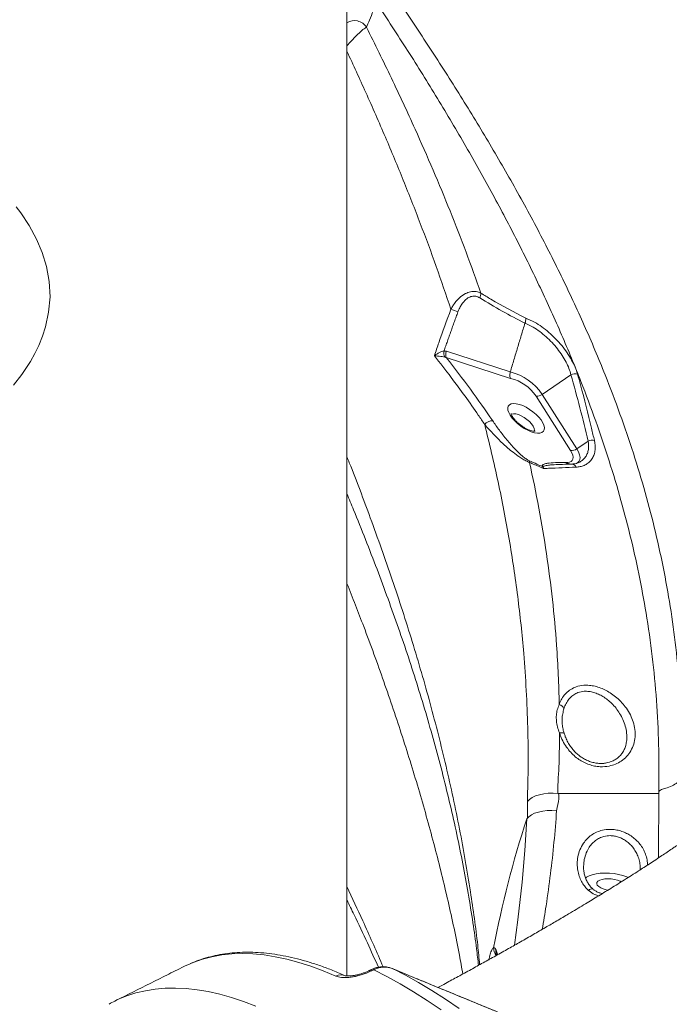
# Model space of a CAD drawing. Units: inches. Extents: x 2.51 to 9.75, y 0.69 to 8.34.
# Drawn here: x 4.24 to 4.54, y 2.35 to 2.8 of the extents above; entities that cross this region are included whole.
import ezdxf

# ---------------------------------------------------------------- set-up
doc = ezdxf.new("R2010")
doc.units = ezdxf.units.IN
doc.header["$MEASUREMENT"] = 0

msp = doc.modelspace()

# ---------------------------------------------------------------- linework, layer by layer
at = {"color": 7, "linetype": 'Continuous', "lineweight": 15}
for p, q in [((4.468130104952677, 2.636663565597948), (4.438890076495426, 2.646095413973764)), ((4.438954176121799, 2.648951391647933), (4.467998876231634, 2.639582550544252)), ((4.495612334796116, 2.638307973268277), (4.482542579961744, 2.629382529709096)), ((4.495474292374377, 2.603829854229117), (4.479731316391936, 2.628608725314817)), ((4.482542579961744, 2.629382529709096), (4.498285555944185, 2.604603658623396)), ((4.503449559168216, 2.608130188551288), (4.498285555944185, 2.604603658623396)), ((4.4895903273051, 2.447961478833891), (4.535532661765219, 2.447960305514111)), ((4.414276274123406, 2.36830386037883), (4.414374007002168, 2.368259860887115)), ((4.405924936961545, 2.367779386437598), (4.405025062654595, 2.367330122294202))]:
    msp.add_line(p, q, dxfattribs=at)
at = {"color": 7, "linetype": 'Continuous', "lineweight": 15, "flags": 128}
for points in [[(4.241987823866528, 2.633587590465209), (4.245815171031314, 2.638467427426249), (4.249637210887404, 2.644332383673774), (4.251600071057846, 2.647882379997247), (4.253415358292329, 2.65165577640665), (4.255083666566973, 2.655772134187466), (4.256486881660316, 2.660088542990611), (4.257945508251242, 2.666708647847928), (4.258567779721404, 2.673746219882628), (4.258245294064856, 2.680629500366384), (4.256997351588924, 2.68754422582022), (4.255054520336381, 2.693864312810036), (4.252496991886336, 2.699880744641034), (4.249063207567681, 2.706182645174275), (4.245262898331253, 2.711847433067495), (4.243108523741572, 2.71462808361185)], [(4.473654452141713, 2.62424714370018), (4.475231371842908, 2.623489531118852), (4.476807025026256, 2.622550640631662), (4.478324481183048, 2.621464263848245), (4.479728865873024, 2.620269706981202), (4.480969455702444, 2.6190101481984), (4.48200138675942, 2.617731229639242), (4.482787382154867, 2.616479062771047), (4.483299018027072, 2.615298937737286), (4.483517807016162, 2.614233446045937), (4.48343583517423, 2.613321189917731), (4.483056073826416, 2.612595139638459), (4.482392257977022, 2.612081460239194), (4.481468355102441, 2.611798690172444), (4.480317784642435, 2.611757154652266), (4.478982107560216, 2.611958378994372), (4.477509615000288, 2.612394971284154), (4.475953511812169, 2.613051091704595), (4.474370066014134, 2.613903273860114), (4.472816467631039, 2.614920542108544), (4.471348903270423, 2.616066171540802), (4.47002040503463, 2.617298743968687), (4.468878966340686, 2.618573790572573), (4.467965875341128, 2.619845082553166), (4.467314111479409, 2.621066743107106), (4.466947239335574, 2.6221946554107), (4.466878517474155, 2.623188105267616), (4.467110434458326, 2.624010954428659), (4.467634593737227, 2.624633635235397), (4.468432056992055, 2.625033737280051), (4.469474018802236, 2.625196594065382), (4.470722794874471, 2.625116338992495), (4.472133264952197, 2.624796022692816), (4.473654452141713, 2.62424714370018)], [(4.479038493997659, 2.612566627967828), (4.479073399804352, 2.61297071929973), (4.478904702623393, 2.613853407769505), (4.478438366263115, 2.614850612249714), (4.477699521902503, 2.615908594694476), (4.476728014352195, 2.616970331762533), (4.475576206766991, 2.617978565448665), (4.474306200869923, 2.618878971047102), (4.47298645839885, 2.619622973118994), (4.471688129408893, 2.620170561459873), (4.470481199579626, 2.620492051079331), (4.469430744403112, 2.620570194176615), (4.468593388866449, 2.620400766800521), (4.468413220349229, 2.620315231788629)], [(4.494016158992987, 2.598337192347483), (4.494949561533079, 2.598476582737233), (4.495694533614188, 2.598801709648006), (4.496230401186598, 2.599303655849481), (4.496542322215944, 2.599968224172331), (4.496621608480936, 2.600777228159981), (4.496466099258989, 2.601708140072673), (4.496080085901779, 2.60273514687527), (4.495474292374377, 2.603829854229117)], [(4.498285555944185, 2.604603658623396), (4.499055603835321, 2.603212218697429), (4.499546255096978, 2.601906783111265), (4.499743940569174, 2.6007234901141), (4.499643134900976, 2.599695075327769), (4.499246668517598, 2.598850285086858), (4.49856551955949, 2.598212351122993), (4.497932584371419, 2.597899896065833)], [(4.490405453809764, 2.475477470300142), (4.490956656712846, 2.475528627042509), (4.49145734429274, 2.475519005820321), (4.491888284986095, 2.475448723965556), (4.49223292120804, 2.475320714777662), (4.492477985372594, 2.475139788867734), (4.492614071528883, 2.474912986154445), (4.492615505865228, 2.474908527539284)], [(4.4895903273051, 2.447961478833891), (4.487452975319748, 2.448085498734535), (4.485316292839832, 2.448024838101959), (4.483243210742771, 2.447781374247807), (4.481294784565872, 2.447362264422733), (4.479528403351874, 2.446779945816394), (4.477996113978203, 2.446051431565586), (4.476743036631555, 2.445198193422266), (4.475806087352512, 2.444245457761683)], [(4.535508723099253, 2.418668142566344), (4.535486260840298, 2.419650797881292), (4.535542518168032, 2.447960305514111), (4.535542520509622, 2.447960305514111), (4.535542520509622, 2.447960305514111)], [(4.489094772514196, 2.440082871181572), (4.486954289017905, 2.44020782973804), (4.484822524985324, 2.440148225093265), (4.482762312911756, 2.439905817226914), (4.48083433470678, 2.439487998053597), (4.479095405329311, 2.438906852767037), (4.477596762524945, 2.438179511836008), (4.476382575787442, 2.437327447012467), (4.475488604402674, 2.436375884671663)], [(4.469890080864191, 2.378890020753268), (4.471516838292242, 2.390485001473728), (4.473423878757939, 2.407636003343891), (4.474632661507298, 2.42200353870223), (4.475488602061084, 2.436375767339685), (4.475488604402674, 2.436375884671663), (4.475488604402674, 2.436375884671663)], [(4.50219276256787, 2.409439865172192), (4.5026747039843, 2.409803359639739), (4.503863455539834, 2.410446456210633), (4.505335988595953, 2.410973863451313), (4.50704927854373, 2.411370210872674), (4.508953208033373, 2.411623882608903), (4.510992120028604, 2.41172760407737), (4.513106388565248, 2.41167832464665), (4.515234210047041, 2.411477334968501), (4.517313367861448, 2.411130501641815), (4.51928305723888, 2.410648149880651), (4.521085703051806, 2.410044359522355), (4.521779510251262, 2.409758890820114)], [(4.51849584827174, 2.407703351899208), (4.517989230355312, 2.407979903371129), (4.516810232259695, 2.408452516578127), (4.515442902660941, 2.408811200434581), (4.51396670496311, 2.409035069848422), (4.512467447328496, 2.409111218302082), (4.511032246548266, 2.4090351871804), (4.50974450809221, 2.408811317766558), (4.508679076564479, 2.408452751242083), (4.507897866864111, 2.407980138035084), (4.507446294331728, 2.407421168492348), (4.507350582397291, 2.406808108907799), (4.50761630060221, 2.406176862866673), (4.508228023223807, 2.405563803282123), (4.509150167397094, 2.405004833739387), (4.510329165492711, 2.404532220532388), (4.511696495091464, 2.404173536675935), (4.512585716322387, 2.40402041844477)], [(4.388663446183636, 2.364836348435824), (4.382923838044262, 2.367250219217249), (4.377292973629747, 2.369346120338554), (4.371775347133657, 2.371122526484025), (4.366375353195719, 2.37257791233795), (4.361097341113624, 2.37371110458055), (4.35594554707828, 2.374521281887979), (4.350924076434259, 2.37500774026837), (4.346036957395016, 2.37517012772579), (4.341288127986531, 2.37500832692826), (4.336681363599368, 2.37452233787578), (4.332220349436612, 2.373712629896263), (4.327908675334101, 2.372579906981574), (4.323749800777933, 2.371125107787539), (4.322281529094058, 2.370518736125729)], [(4.322281529094058, 2.370518736125729), (4.31974705391128, 2.369349288301957), (4.31952031433528, 2.369236766935147)], [(4.414374007002168, 2.368259860887115), (4.420271254946212, 2.36523797579619), (4.426262428679078, 2.361907155607442), (4.432342784377725, 2.358269981624387), (4.438507393160969, 2.354329504478448), (4.444751330334225, 2.350088657469075)], [(4.436522552734672, 2.349482285807265), (4.430233437273953, 2.353752113815181), (4.424024194307646, 2.357719811979993), (4.417899753213518, 2.361382212338298), (4.411865074165245, 2.364736264258671), (4.405924936961545, 2.367779386437598)], [(4.290796076639649, 2.354799888377866), (4.293532085420465, 2.355890723776443), (4.297673712275835, 2.357229598976309), (4.301962606942042, 2.358255549791104), (4.306395466892051, 2.358967872228961), (4.310968809223866, 2.359365979629991), (4.315679141669133, 2.359449519998259), (4.320522742055916, 2.359218610665743), (4.325495856423196, 2.358673251632444), (4.330594667231789, 2.357813912226272), (4.335815149461656, 2.356641413771075), (4.341153273409573, 2.35515634292674), (4.34660491868825, 2.353360107677003), (4.352165784535443, 2.351254116005598)]]:
    msp.add_lwpolyline(points, dxfattribs=at)
at = {"color": 7, "linetype": 'Continuous', "lineweight": 15}
for centre, radius, start, end in [((4.397164545763653, 2.792907990870662), 0.006379202093736933, 32.05208626706656, 123.0629154387896), ((4.450369784806108, 2.675433761545562), 0.00430260319232697, 329.7679738197521, 359.3099661355864), ((4.268637530483312, 2.203433427187123), 0.4955569835449424, 69.25599604627004, 69.64708668096094), ((4.442832050073087, 2.648402836716864), 0.0050515649245666, 171.4831668064547, 204.2468380435905), ((4.442850702167995, 2.647435229766976), 0.004181107757275956, 158.7386871109526, 198.6898491123106), ((4.461814263614528, 2.615295634938327), 0.02506199718444251, 34.19989700183515, 75.71339063961594), ((4.497574505667558, 2.634014914583434), 0.00472021899918265, 77.35598133067147, 114.5630840231239), ((4.463440964556598, 2.617527992053597), 0.01970173120630359, 34.22362368829518, 76.2310868854896), ((4.480146125272334, 2.632595328361632), 0.004008125529487427, 264.0597094947518, 306.7195802423419), ((4.459872882776843, 2.612830781871982), 0.00454172390984941, 88.37020414866514, 140.7945199393029), ((4.505340913958968, 2.603547218801066), 0.004957906279464241, 79.09872795424111, 112.4255462476027), ((4.495889292267291, 2.60781576331951), 0.004007455076229878, 264.0559663797258, 306.7233233573725), ((4.47419908580978, 2.598602411236258), 0.002578182927965549, 355.9173263007363, 12.51781654659909), ((4.483402742482197, 2.599159264174475), 0.002733739433383568, 253.0358144438418, 261.8935586458848), ((4.495298298696099, 2.599701239264355), 0.002251268698710895, 217.380118598251, 249.5806867431332), ((4.495901104039095, 2.599905443431718), 0.002452025548409934, 219.7600396882038, 248.8763563579534), ((4.49605638251374, 2.595763646713463), 0.001930791524805829, 15.09664951106753, 86.16131208601423), ((4.489318481442024, 2.485266079458035), 0.003306628915754128, 20.72352845279858, 72.77873560802026), ((4.920961759172883, 2.290881557866685), 0.4686309110092463, 161.9126373401224, 169.3248427312552), ((4.505060542257725, 2.402649376873097), 0.001908463695310554, 74.6884748236222, 140.8868861231689), ((4.465265428688085, 2.377410954324649), 0.004832204321374219, 176.6775549614965, 221.060889715269), ((4.465202097346416, 2.376166170499006), 0.003837342319162509, 168.8580958705165, 200.1349053271717), ((4.391033705503219, 2.36035263981283), 0.005071663657812885, 66.64346126078715, 117.8626375297891), ((4.40440767325263, 2.366414380968194), 0.001104423763696625, 56.01229725421597, 113.4909868101359), ((4.405307190649147, 2.366862439511963), 0.001105622978646845, 56.03188671987177, 113.2163991332468), ((4.312058534743807, 2.305440541438045), 0.05374418345232053, 113.3048613536871, 119.6637662277141)]:
    msp.add_arc(centre, radius, start, end, dxfattribs=at)
for points in [[(4.393684308942588, 2.364962245648115), (4.393684308942588, 3.205761673994704)], [(4.444160431113995, 2.666864582046563), (4.437836191810814, 2.649150973342349)], [(4.474685505367848, 2.661736470620277), (4.467998876231634, 2.639582550544252)], [(4.474697886843368, 2.661771435549692), (4.474685505367848, 2.661736470620277)], [(4.437836191810814, 2.649150973342349), (4.438954176121799, 2.648951391647933)], [(4.438890076495426, 2.646095413973764), (4.438226110421654, 2.646328317949904)], [(4.49350938356427, 2.598334493711991), (4.494016158992987, 2.598337192347483)], [(4.461437082798945, 2.376907696986575), (4.462212536970752, 2.374568449343097)], [(4.461576667047495, 2.374832094297448), (4.461765903781446, 2.374317828238293)], [(4.31952031433528, 2.369236766935147), (4.288051118927521, 2.35352484177398)], [(4.475423717651508, 2.343122657940896), (4.41427514532457, 2.368303508382896)], [(4.404873350091515, 2.367879587946728), (4.403973462231614, 2.367430323803332)]]:
    msp.add_open_spline(points, degree=1, dxfattribs=at)
for points, knots in [([(4.409067001103401, 2.81998058390411), (4.410115130003792, 2.818465591823902), (4.416190664078283, 2.809683860872245), (4.427040912911304, 2.793621860231289), (4.441209028517267, 2.77180137398894), (4.454721862566995, 2.749981263505662), (4.467648979831783, 2.727956420917951), (4.479881554318482, 2.705708601437186), (4.491331741038634, 2.683225348525894), (4.501830277440606, 2.660742819499553), (4.510673608336899, 2.639817968059902), (4.518037442938562, 2.620440194422699), (4.524120283464084, 2.602593308028837), (4.529516238904781, 2.584684751792783), (4.53419210665415, 2.566706807539058), (4.538123482131343, 2.548683453271352), (4.541322295845433, 2.530325677016645), (4.543752898756779, 2.512051840279801), (4.545305624746486, 2.492258830404201), (4.546206250681349, 2.477105648323204), (4.545686300702086, 2.455305633452511), (4.54577889776971, 2.455305639326845), (4.545778897923461, 2.455305639326855)], [0, 0, 0, 0, 0.01246561426758513, 0.07225758607928581, 0.1321039848254408, 0.1919507562485335, 0.2517432476859965, 0.3133394402815236, 0.3749953817422347, 0.4366512592338372, 0.4982478930060196, 0.5471740397973901, 0.5961150954504854, 0.6450414382128427, 0.6945103455086985, 0.7439947330141449, 0.7934638393176738, 0.8449581755375976, 0.8964529485681836, 0.9482262915645931, 0.9999999140336787, 1, 1, 1, 1]), ([(4.407194288596494, 2.807442254081299), (4.406687472650362, 2.806204572681784), (4.405673726654342, 2.803728931233079), (4.404118408838646, 2.799979133130672), (4.403022293744037, 2.797367728503673), (4.402571340619415, 2.796293369540832)], [0, 0, 0, 0, 0.370458304579848, 0.7410000135695645, 1, 1, 1, 1]), ([(4.535532661765219, 2.447960305514111), (4.535532662545751, 2.447960344624789), (4.535690470006151, 2.455867722250369), (4.535652892100698, 2.467235120771624), (4.534876263930747, 2.487892010847059), (4.533046672317121, 2.507617450204305), (4.530418630290794, 2.526933882423565), (4.527070448266198, 2.545478312789704), (4.523131908704449, 2.56333024819966), (4.518466248801008, 2.581237039654868), (4.513083356817825, 2.599210002770842), (4.506996980154096, 2.617248666800269), (4.49983222535137, 2.636341607812381), (4.4914737882414, 2.656502298146397), (4.481831829033033, 2.677744187376766), (4.471385617037226, 2.69898785313964), (4.460074404027276, 2.720410887920413), (4.4479204824561, 2.742019939300187), (4.434963123574142, 2.763827917417822), (4.421420789318971, 2.785636998842739), (4.411935102564222, 2.800175909347522), (4.407194288596494, 2.807442254081299)], [0, 0, 0, 0, 2.733472418736442e-07, 0.05526521160429221, 0.1105236362206222, 0.1660693315918051, 0.22161504557308, 0.2712619349727681, 0.3209232541827048, 0.3705702293523331, 0.4207371022476966, 0.4709183903260031, 0.5210848237177157, 0.580131749843683, 0.6392264536243027, 0.6983207546060255, 0.7573671867547657, 0.8179994618468557, 0.8786834979814523, 0.9393677039780415, 1, 1, 1, 1]), ([(4.402571340619415, 2.796293369540832), (4.402367899109531, 2.796190958509026), (4.401960903001091, 2.795986079517369), (4.400957858167624, 2.795210387906957), (4.399571698357002, 2.793991749021024), (4.397871691468189, 2.792352013373788), (4.396020607695281, 2.790445532835968), (4.394648341605957, 2.788978788030504), (4.393867131790237, 2.788103552599518), (4.393684318286892, 2.787898735849689)], [0, 0, 0, 0, 0.1420864778171039, 0.2842519383881675, 0.4443056531787238, 0.6402876596151171, 0.7963095893575635, 0.9523337305576186, 1, 1, 1, 1]), ([(4.402571340619415, 2.796293369540832), (4.406392540789092, 2.788582696120834), (4.414040364830764, 2.773150404971343), (4.42407413538711, 2.751509875053929), (4.432940976701627, 2.731375480875916), (4.440686561552097, 2.712736060674288), (4.447995148820408, 2.694067515893471), (4.452446434478924, 2.681610466129047), (4.454672075971852, 2.675381944986592)], [0, 0, 0, 0, 0.1913153396713778, 0.3829022268684348, 0.5368933733144801, 0.6908851509980715, 0.8454426682990617, 1, 1, 1, 1]), ([(4.440993069431633, 2.668051864330976), (4.438787949520521, 2.674559490871581), (4.434377695125828, 2.687574786958254), (4.427118403452888, 2.707125950752315), (4.419412161893799, 2.726695059522386), (4.411129750397139, 2.746548653377167), (4.402587267708753, 2.76611186516482), (4.396567552673655, 2.779142329330377), (4.393684308478906, 2.785383490239354)], [0, 0, 0, 0, 0.1664039966009583, 0.3328090928779421, 0.4998108866897365, 0.6668127364367361, 0.8404143322678687, 1, 1, 1, 1]), ([(4.440993069431633, 2.668051864330976), (4.441291929191284, 2.668594391283095), (4.441968970260039, 2.669823439408941), (4.443259979561787, 2.671601575041276), (4.44510028845047, 2.673573405900866), (4.44736458045734, 2.675204129947606), (4.44999588984953, 2.676154566956143), (4.452491990031647, 2.676275496327881), (4.453951636148223, 2.675677231497481), (4.454672075971852, 2.675381944986592)], [0, 0, 0, 0, 0.1002252854626865, 0.227051759878633, 0.3537196155986381, 0.5386586622936465, 0.6860468991257163, 0.8450416754766217, 1, 1, 1, 1]), ([(4.454087205987761, 2.673267388080801), (4.453529258523605, 2.673546635405045), (4.452410652165155, 2.674106487098164), (4.450497722226952, 2.674047748337316), (4.448536800320796, 2.673213056514864), (4.44691969838105, 2.671758863505618), (4.445655778160708, 2.670017182835536), (4.444788676081415, 2.668431782034892), (4.444354893765208, 2.66734968241428), (4.444160431113995, 2.666864582046563)], [0, 0, 0, 0, 0.1510211614820094, 0.302776233152611, 0.4445673490303635, 0.6284466684319457, 0.7603942347873515, 0.8925858187192784, 1, 1, 1, 1]), ([(4.474685505367848, 2.661736470620277), (4.471193779096251, 2.663534402374852), (4.464205115155205, 2.667132949295289), (4.457461518594516, 2.671221558869769), (4.454087205987761, 2.673267388080801)], [0, 0, 0, 0, 0.4996271534948181, 1, 1, 1, 1]), ([(4.454672075971852, 2.675381944986592), (4.456171889228801, 2.674464050271879), (4.462804671745955, 2.670404747563273), (4.469685170933135, 2.666836909532584), (4.475009842853453, 2.664075835595733)], [0, 0, 0, 0, 0.22612127761924, 1, 1, 1, 1]), ([(4.433484911601021, 2.646959915986963), (4.434152463577385, 2.648933178639729), (4.436543872919952, 2.65600210946497), (4.439129331131511, 2.663004303587843), (4.440993069431633, 2.668051864330976)], [0, 0, 0, 0, 0.2791458427800949, 1, 1, 1, 1]), ([(4.474697886843368, 2.661771435549692), (4.474810841145105, 2.662104365969328), (4.475036742905093, 2.662770206637562), (4.475078324088615, 2.663547203198129), (4.475032265277956, 2.663953193717432), (4.475011264219826, 2.664068061278479), (4.475009842853453, 2.664075835595733)], [0, 0, 0, 0, 0.4128251304021409, 0.8256252492391359, 0.9881981943280659, 1, 1, 1, 1]), ([(4.475009842853453, 2.664075835595733), (4.476363923274191, 2.663495843192079), (4.478775469009328, 2.662462907344234), (4.482362433196911, 2.66011369926809), (4.485571936701176, 2.657594724960104), (4.48863265909569, 2.654717121219395), (4.491439429976213, 2.651610953792876), (4.493919042463597, 2.648339621770865), (4.495972385418442, 2.645040180721277), (4.497598970941683, 2.641760659080067), (4.498271479714313, 2.639667316328857), (4.498607728306325, 2.638620662989392)], [0, 0, 0, 0, 0.1412772510148636, 0.2516073247487664, 0.3619539084396913, 0.471092886386718, 0.5802368038552727, 0.6873108904969615, 0.7943818452251031, 0.8971926942087309, 1, 1, 1, 1]), ([(4.495612334796116, 2.638307973268277), (4.495342588898803, 2.639244086099823), (4.494795946314508, 2.641141127509999), (4.493417162088729, 2.644108395583137), (4.491642176640576, 2.64712883736968), (4.489482969337133, 2.650112553297555), (4.487003507772066, 2.652984753084137), (4.484301404418279, 2.655632894017715), (4.481428462800165, 2.657990588362381), (4.478177779804545, 2.660217132491419), (4.475954229283308, 2.66121028699759), (4.474697886843368, 2.661771435549692)], [0, 0, 0, 0, 0.09999873614320585, 0.2026483742515905, 0.3075206022473461, 0.4153113866193621, 0.5228024367739319, 0.6333570334766995, 0.7422095925135487, 0.8543442002143777, 1, 1, 1, 1]), ([(4.433484911601021, 2.646959915986963), (4.433488921463304, 2.64696292789714), (4.433705249513203, 2.647125417431492), (4.434342352606054, 2.647574065145344), (4.43541377376776, 2.648215696397357), (4.436690726459246, 2.648834614187903), (4.437465355519259, 2.64904855430761), (4.437836191810814, 2.649150973342349)], [0, 0, 0, 0, 0.003209261893267178, 0.1731364615985668, 0.4882618005191601, 0.7550168126417443, 1, 1, 1, 1]), ([(4.456353573429303, 2.615701621085453), (4.455390151153341, 2.617121590234377), (4.452499670470572, 2.621381812877656), (4.447456088446255, 2.628516520773154), (4.440839179208676, 2.637518014745036), (4.436043439646998, 2.643675106346685), (4.433484911601021, 2.646959915986963)], [0, 0, 0, 0, 0.1371185198612124, 0.4113859963564418, 0.68597430756858, 1, 1, 1, 1]), ([(4.438226110421654, 2.646328317949904), (4.437832904568269, 2.646398669001942), (4.437010661558578, 2.646545781920696), (4.435622841965039, 2.64673586285535), (4.434442775897686, 2.646871310613597), (4.433732525997259, 2.646938490035304), (4.433489427789411, 2.646959525203408), (4.433484911601021, 2.646959915986963)], [0, 0, 0, 0, 0.2442172084855409, 0.510688970661459, 0.8263349872132261, 0.9967737157698671, 1, 1, 1, 1]), ([(4.438890076495426, 2.646095413973764), (4.442608646792443, 2.641296789429158), (4.45005796490302, 2.631683825878443), (4.456683748591378, 2.622146917651135), (4.460002056071544, 2.617370668471142)], [0, 0, 0, 0, 0.4991826421988955, 0.9999999999999999, 0.9999999999999999, 0.9999999999999999, 0.9999999999999999]), ([(4.468130104952677, 2.636663565597949), (4.468127087667998, 2.636669149625066), (4.467989023083383, 2.636924662931364), (4.467803608940584, 2.637516017519302), (4.467759155458153, 2.638549637265923), (4.467918966459368, 2.639238233847608), (4.467998876231634, 2.639582550544252)], [0, 0, 0, 0, 0.00778887264481311, 0.356402388458493, 0.6781839912246154, 1, 1, 1, 1]), ([(4.503449559168216, 2.608130188551288), (4.502221769163773, 2.613191488552976), (4.499765794882006, 2.62331571386143), (4.496996969657011, 2.633310018649953), (4.495612334796116, 2.638307973268277)], [0, 0, 0, 0, 0.4999197318791981, 1, 1, 1, 1]), ([(4.498607728306325, 2.638620662989392), (4.499057466237751, 2.636986322411206), (4.501306282605916, 2.628814159054361), (4.503861540023306, 2.618742467864404), (4.505846998668432, 2.610259447759772), (4.506278539529501, 2.60841565725353)], [0, 0, 0, 0, 0.163633821634476, 0.8182152110460371, 1, 1, 1, 1]), ([(4.479363034574122, 2.612612152775255), (4.479370999485, 2.612615185472037), (4.479402488484636, 2.612627175133861), (4.479163762383317, 2.612579034956322), (4.478634783796151, 2.612607144146549), (4.477846649683415, 2.612753018694393), (4.476860988130268, 2.613059254228991), (4.475719324572529, 2.613538880400888), (4.474485399559617, 2.614189495324097), (4.473225789812237, 2.614989504939586), (4.472007810708527, 2.61590439077712), (4.470895338905231, 2.616888082356592), (4.469944111003241, 2.617885568020356), (4.469198490240736, 2.618832444942656), (4.468685440345419, 2.619665093821943), (4.468407507973433, 2.620287695163104), (4.468337705753733, 2.620637754628194), (4.468339053314448, 2.620624271938599), (4.468339544622554, 2.620619356275357)], [0, 0, 0, 0, 0.02006134776855832, 0.0793118444569339, 0.1387644395544827, 0.2007386405162359, 0.2662169791756162, 0.334813664906035, 0.405733016722417, 0.478130997243907, 0.5512480326086555, 0.6243656321221586, 0.6966401650006296, 0.7673603720769996, 0.8357719347726168, 0.901272591779791, 0.9640049050931538, 1, 1, 1, 1]), ([(4.475806087352512, 2.444245457761683), (4.475944855330531, 2.449849900407772), (4.47622239165482, 2.461058800572625), (4.4760193541776, 2.477891880401889), (4.475356589462592, 2.494732644156273), (4.473981493341915, 2.514621133557906), (4.471561037741501, 2.537538484596583), (4.46765598871189, 2.563537447348291), (4.462694922963751, 2.589593657167826), (4.458467357824039, 2.606998961437434), (4.456353573429303, 2.615701621085454)], [0, 0, 0, 0, 0.0980719958290693, 0.1961442519146974, 0.2944761032167936, 0.3928075973319284, 0.5441270057349532, 0.6954462473228782, 0.8477229921970415, 1, 1, 1, 1]), ([(4.476770726233038, 2.598418855404104), (4.476194269879652, 2.598657760402179), (4.475024680415116, 2.599142481868308), (4.473239853944956, 2.600193042819345), (4.471040598076205, 2.601662707501814), (4.467981662200143, 2.604022227373588), (4.464333779617047, 2.607249662081671), (4.460242064830085, 2.611309579943456), (4.457758788412018, 2.614114434338377), (4.456353573429303, 2.615701621085453)], [0, 0, 0, 0, 0.0671563343367393, 0.1362554869172655, 0.2056481617480123, 0.3345893012288622, 0.5356637656245409, 0.7372454275265062, 1, 1, 1, 1]), ([(4.460002056071544, 2.617370668471143), (4.460992359351309, 2.615940221164571), (4.462973473091313, 2.613078593952681), (4.466324115061662, 2.608750244367542), (4.469554936318217, 2.605065379351696), (4.472168310979865, 2.602453716026526), (4.473922519675055, 2.600939020477836), (4.475310059634634, 2.599883990890158), (4.476265611777972, 2.599392747349179), (4.476715981865554, 2.599161214828305)], [0, 0, 0, 0, 0.2291645634016562, 0.4584464926588014, 0.6865905014244738, 0.8138245482276373, 0.8784476708583171, 0.9427100514577945, 0.9999999999999999, 0.9999999999999999, 0.9999999999999999, 0.9999999999999999]), ([(4.506278539529501, 2.60841565725353), (4.50633049677502, 2.60817624374692), (4.50656369612228, 2.607101685753924), (4.506730926826219, 2.605252589197155), (4.506520826161135, 2.603011971678759), (4.505859011798867, 2.601018985037663), (4.504801158718777, 2.599329699879144), (4.503369190681518, 2.597976574116923), (4.501700003296912, 2.59703337513661), (4.499872664621047, 2.596441067959037), (4.498571215359094, 2.596324698218399), (4.497920538296474, 2.596266517601427)], [0, 0, 0, 0, 0.03674244020438003, 0.1649108413426724, 0.2930865476130448, 0.419175974848178, 0.5452591501246468, 0.6674391255288755, 0.7896012886345835, 0.8948083344525851, 1, 1, 1, 1]), ([(4.49850948894277, 2.598154389125908), (4.498615990506544, 2.598179870984583), (4.499336753329142, 2.598352322690765), (4.500413303863184, 2.59906463089527), (4.501747963481816, 2.600196646239815), (4.502747274435339, 2.601667463177492), (4.503424740539997, 2.603399011559002), (4.50371131243977, 2.605356171680792), (4.503645001158585, 2.606976895681375), (4.503485282226768, 2.607919388668204), (4.503449559168216, 2.608130188551288)], [0, 0, 0, 0, 0.02583904784444688, 0.1748690291254596, 0.3239153821795555, 0.4793986442727162, 0.6348844558215403, 0.7944561326533679, 0.954027643907241, 1, 1, 1, 1]), ([(4.393684306555578, 2.600938324965643), (4.394040370098635, 2.600058206724964), (4.39777578194224, 2.590825011796379), (4.404769541535868, 2.572219148543295), (4.41444813811414, 2.545107710806268), (4.423538886093667, 2.516959177982264), (4.431746487637243, 2.488682227148947), (4.438950756576928, 2.460278482159009), (4.445109255556042, 2.431743056140064), (4.449791017623096, 2.404602861147515), (4.452731350495733, 2.384043469468097), (4.453778573249307, 2.37298659384317), (4.454057816738613, 2.370038261676211)], [0, 0, 0, 0, 0.01143432656118194, 0.1199558890347176, 0.24181955384465, 0.3637308394812541, 0.4855948561083968, 0.6091693151653703, 0.732793106729704, 0.8563678228199068, 0.961700268452353, 1, 1, 1, 1]), ([(4.476715981865554, 2.599161214828305), (4.477856380244175, 2.598664821756821), (4.479815156901449, 2.597812204654339), (4.481782959426341, 2.596918053884008), (4.482605108718896, 2.596544477057083)], [0, 0, 0, 0, 0.5821992897383569, 1, 1, 1, 1]), ([(4.476770726233038, 2.598418855404104), (4.478237153904844, 2.591508182233281), (4.481170008606019, 2.577686838919172), (4.484601667106826, 2.55692066708509), (4.487307005476633, 2.536125241324871), (4.488963248331284, 2.517762808482168), (4.489917575689969, 2.501857918529684), (4.490170805686893, 2.49290298691598), (4.490297450482372, 2.488424467401993)], [0, 0, 0, 0, 0.1884868077581237, 0.376973532940906, 0.5663224833932388, 0.7556720437047085, 0.8778072723183917, 1, 1, 1, 1]), ([(4.483053328711859, 2.595653223352921), (4.481300870586092, 2.596438773416076), (4.479202412644608, 2.597379420010835), (4.477114918333641, 2.598271728928523), (4.476770726233038, 2.598418855404104)], [0, 0, 0, 0, 0.8351171072445425, 0.9999999999999999, 0.9999999999999999, 0.9999999999999999, 0.9999999999999999]), ([(4.482605108718896, 2.596544477057083), (4.48258557115946, 2.596594530508166), (4.482525826470574, 2.596747590969605), (4.482547159357959, 2.596983841188638), (4.482772725996718, 2.597336690758616), (4.483362023536841, 2.597646500968187), (4.484386776556479, 2.597944923236175), (4.486381647217964, 2.598256950260385), (4.489453816278692, 2.598429988322255), (4.492157116419176, 2.598366334935401), (4.49350938356427, 2.598334493711991)], [0, 0, 0, 0, 0.01197980366284072, 0.03663352350147286, 0.070610370093283, 0.1550855200920353, 0.2440047996488353, 0.376444753069486, 0.6880800393020372, 1, 1, 1, 1]), ([(4.483053328711859, 2.595653223352921), (4.483048967115217, 2.595665016404841), (4.482927382549085, 2.59599376140779), (4.482763302618704, 2.596274148385977), (4.482605108718896, 2.596544477057083)], [0, 0, 0, 0, 0.03587294654982601, 1, 1, 1, 1]), ([(4.490536391888074, 2.597494866078108), (4.489383287749777, 2.597453762866654), (4.487633166947697, 2.597391378574544), (4.485572239018683, 2.597210048808424), (4.484331923267952, 2.597036657759935), (4.483558912550869, 2.596873882179385), (4.48315631651676, 2.596685335739986), (4.483017735739141, 2.596568513135439), (4.483017358964887, 2.596478611278873), (4.483017250962003, 2.59645284078234)], [0, 0, 0, 0, 0.420514337259669, 0.6382345399417657, 0.7815548496236104, 0.9116454117262278, 0.9589104653911109, 0.9882216257852294, 1, 1, 1, 1]), ([(4.496185853871359, 2.597689754493407), (4.494714569223308, 2.597642193932141), (4.492834070864014, 2.597581405180254), (4.490947123637894, 2.59751755940371), (4.490536506594011, 2.597503665976451)], [0, 0, 0, 0, 0.782390817189228, 1, 1, 1, 1]), ([(4.498510940535542, 2.598140426620537), (4.498374280525395, 2.598084224194152), (4.497875050045922, 2.597878912016567), (4.49707855191178, 2.597720559006917), (4.496368163245026, 2.59771518042353), (4.496171340805807, 2.597713690216899)], [0, 0, 0, 0, 0.214138774639483, 0.7822669047221621, 1, 1, 1, 1]), ([(4.483017250962003, 2.59645284078234), (4.483044125320093, 2.596211283180076), (4.483071955766797, 2.595961131866553), (4.483053947373153, 2.595663449933559), (4.483053328711859, 2.595653223352921)], [0, 0, 0, 0, 0.9656459478917963, 1, 1, 1, 1]), ([(4.497920538296474, 2.596266517601427), (4.493724319093296, 2.596095522202448), (4.488772152610272, 2.595893722047933), (4.483810694375811, 2.595685073512511), (4.483053328711859, 2.595653223352921)], [0, 0, 0, 0, 0.8473501885612644, 1, 1, 1, 1]), ([(4.393684316368615, 2.584065282551136), (4.394686364612128, 2.581675051953849), (4.397577621747159, 2.574778406693988), (4.402149216585081, 2.563386137453503), (4.407392197370546, 2.549908700326796), (4.412393417232292, 2.53649287318197), (4.417152828798243, 2.523145571142207), (4.421681499023648, 2.509800920978259), (4.425982579656622, 2.496427921289863), (4.430050998920459, 2.483011714834477), (4.433866792181766, 2.46959260701023), (4.43742344660691, 2.456169872398555), (4.440714136742294, 2.44274253710199), (4.443729100298969, 2.429340762649974), (4.446459200186716, 2.415930713289396), (4.448906633823015, 2.402506906987049), (4.450965997593577, 2.389611366687928), (4.452524490039917, 2.378700791353397), (4.453250198210135, 2.372264692919348), (4.453533800224234, 2.369749507678589)], [0, 0, 0, 0, 0.03339884368778467, 0.0963672614958867, 0.1592200013794167, 0.2217937229710955, 0.2839470029371955, 0.3459063885025652, 0.4084551503323409, 0.4710258913217742, 0.5336248553749392, 0.5962610892050765, 0.658941443609784, 0.7216682794484784, 0.7840533493298127, 0.8468593960040076, 0.9097650335388059, 0.9647367643349167, 1, 1, 1, 1]), ([(4.446400080491062, 2.365836134219546), (4.445907086134964, 2.368678474593961), (4.443991590068688, 2.379722194950717), (4.439770685922257, 2.398961533420249), (4.433730333336595, 2.423709156940069), (4.426779314814277, 2.448615865978906), (4.419038956354347, 2.473687327549922), (4.410551868802002, 2.498757977786386), (4.402133045244199, 2.52198019682572), (4.396259089613725, 2.536850227699934), (4.393684308993745, 2.543368334019092)], [0, 0, 0, 0, 0.04802780355077258, 0.1866087666834548, 0.325108796084791, 0.4662500968380099, 0.6074785206936927, 0.748706383593624, 0.8898483451098449, 1, 1, 1, 1]), ([(4.490297450482372, 2.488424467401993), (4.490401129106953, 2.48870351505242), (4.490808219475565, 2.489799185556661), (4.491763441047016, 2.491594514373551), (4.493390541619789, 2.493634297463473), (4.495462557805413, 2.495293491500092), (4.498114406029671, 2.496588306505592), (4.501031241553517, 2.497183229952956), (4.503981086214617, 2.497143636363941), (4.506591790801674, 2.49670889851512), (4.509159917531761, 2.495900203927199), (4.511698227781577, 2.494751631199808), (4.514151527198632, 2.493270180749513), (4.51658653686708, 2.491401431003979), (4.518855615870827, 2.489189249383255), (4.520969219826156, 2.486553682466975), (4.522720338176375, 2.483628591161069), (4.524054318198335, 2.480386699268782), (4.524803119096365, 2.477011188536816), (4.524901588151581, 2.473582322964564), (4.524280193493919, 2.47027872279883), (4.522979870922788, 2.467276190889679), (4.521035181994718, 2.464680653112023), (4.518668644652752, 2.462656195226659), (4.515942196960504, 2.461201026985024), (4.512736935915953, 2.460207210619442), (4.509850307910977, 2.459988332310287), (4.507182816665446, 2.46021638933576), (4.505077005847293, 2.460633861414462), (4.502622254189717, 2.461481593846477), (4.500291394154538, 2.462668933295409), (4.498037029252112, 2.464207549232153), (4.495948194002835, 2.466084539743769), (4.493952467551645, 2.468402744367948), (4.492224604915068, 2.471078668320057), (4.491068146045673, 2.473524598068173), (4.490563745154418, 2.475011005243231), (4.490405453809764, 2.475477470300142)], [0, 0, 0, 0, 0.009753225190521842, 0.03829568586637488, 0.06681181486569202, 0.09557795772654386, 0.1243156169116095, 0.159708215703408, 0.1843701218594959, 0.2090426566595409, 0.2334906142575841, 0.2579516398770583, 0.2845028001514012, 0.3110666518166139, 0.3418222375159413, 0.372590184139379, 0.4074933309761696, 0.4424043245590307, 0.480052352500542, 0.5176946076123543, 0.555425929258806, 0.593132012390224, 0.6279114278477389, 0.6626544018686077, 0.6925204974451388, 0.7223604018370394, 0.7610795839133239, 0.773004818911276, 0.796207379792821, 0.8194170735073075, 0.8432311568718542, 0.8670584074289859, 0.8939626975730233, 0.920883596125985, 0.9530688978562593, 0.985272057616694, 1, 1, 1, 1]), ([(4.520777297838953, 2.471098171556842), (4.520851880519561, 2.471469720810589), (4.521130003498232, 2.47285524871511), (4.520994415906232, 2.475379508499703), (4.52042826527498, 2.47849790901982), (4.519340419933097, 2.481510208240396), (4.517909992299675, 2.484238124812133), (4.516172072678891, 2.486710261590898), (4.514300542545748, 2.488793815448128), (4.512282832945303, 2.49056959304318), (4.510249326007232, 2.491984770799484), (4.508135505141604, 2.493099599799055), (4.505998507042132, 2.493897470506741), (4.503815663155256, 2.494350019901204), (4.501350917514074, 2.494440720377717), (4.498945980354103, 2.493941017772785), (4.49680487415018, 2.492829451612595), (4.495636266655533, 2.491841839088052), (4.494567442958593, 2.490689714530709), (4.493611728850723, 2.489357828700947), (4.492828172366052, 2.487701118722424), (4.492496507147728, 2.486695032379203), (4.492411167491966, 2.486436159704427)], [0, 0, 0, 0, 0.02638155039467168, 0.09837827385650091, 0.1703938126603068, 0.2375650508377368, 0.304723154539227, 0.363716436347804, 0.4226830980516833, 0.4730308806654104, 0.5233463864212706, 0.5689218133101835, 0.6144589769569608, 0.6596110400719315, 0.7047277624956158, 0.7689962862041498, 0.8185636005060614, 0.8681918106541698, 0.874401238208395, 0.9278887450754058, 0.9814452968480438, 1, 1, 1, 1]), ([(4.490405453809764, 2.475477470300143), (4.490068646408278, 2.476367678540691), (4.489387326588063, 2.478168459983523), (4.488935082534151, 2.48085572077649), (4.488924890830358, 2.483494555027946), (4.489324083675563, 2.486058189124148), (4.48997034037328, 2.48762925480568), (4.490297450482372, 2.488424467401994)], [0, 0, 0, 0, 0.2038811021729617, 0.4124263162417581, 0.6034301654285292, 0.79927170997607, 1, 1, 1, 1]), ([(4.492411167491966, 2.486436159704427), (4.492221741202634, 2.485687888377385), (4.49184007378073, 2.48418022653549), (4.4915969929625, 2.482492995336293), (4.491638284912791, 2.481582532377736), (4.491642900521489, 2.481480760949616)], [0, 0, 0, 0, 0.4667276985270546, 0.9403908932406051, 1, 1, 1, 1]), ([(4.492629572452235, 2.474915684789937), (4.492452187180411, 2.475481321080256), (4.492041650528179, 2.476790417526771), (4.491711535120448, 2.478859284189412), (4.491555610768816, 2.480490670611324), (4.491630284374029, 2.481363778072094), (4.491641182592406, 2.48149120349565)], [0, 0, 0, 0, 0.2557011673689199, 0.5917892739586141, 0.9404238000436073, 1, 1, 1, 1]), ([(4.490405453809764, 2.475477470300142), (4.490375905116712, 2.470814645577788), (4.490316793113511, 2.461486689534443), (4.489692591949443, 2.453085766867179), (4.489590328085626, 2.447961517944568), (4.4895903273051, 2.447961478833891)], [0, 0, 0, 0, 0.4998744528581585, 0.9999961828066624, 1, 1, 1, 1]), ([(4.511766968604204, 2.461777436564101), (4.511496807917551, 2.461730405820367), (4.510672198366427, 2.461586854214247), (4.509204140405658, 2.461513510823732), (4.507363590967581, 2.461650334230771), (4.505469883490597, 2.462031286510183), (4.503567232879852, 2.462656065108372), (4.501711415293141, 2.4635198841179), (4.499957910461938, 2.464612929254431), (4.498328002159886, 2.465937152272255), (4.496803280241917, 2.467474932074565), (4.495407402087036, 2.469237593492053), (4.494186395122775, 2.47120069340636), (4.493237672573939, 2.473114253268079), (4.492818543457102, 2.474382030344841), (4.492640603633858, 2.474920260737075)], [0, 0, 0, 0, 0.03397900534052427, 0.1037138774281989, 0.1747628982428656, 0.2480725648078081, 0.3237210412791868, 0.4011989411314039, 0.4795814254412621, 0.5593072661319984, 0.6441288497471891, 0.734140851951076, 0.828541003455335, 0.9272076734515569, 1, 1, 1, 1]), ([(4.520822261434898, 2.471091718298057), (4.52074311949101, 2.470608779992101), (4.520561546655999, 2.469500790056033), (4.519936603787696, 2.467891511213849), (4.519017124794667, 2.466307508543341), (4.517826323110137, 2.464902449790769), (4.516427650350176, 2.463714829339733), (4.514848927590027, 2.462771603676369), (4.513284157689262, 2.462126850336503), (4.512212158852186, 2.461879965382371), (4.511766968604204, 2.461777436564101)], [0, 0, 0, 0, 0.1122861045193482, 0.2576144245206143, 0.4002705814709367, 0.537098946938875, 0.6693439491673517, 0.7954108729415649, 0.9150362098734095, 1, 1, 1, 1]), ([(4.545778888095851, 2.455305521994877), (4.545669694021607, 2.455047230431041), (4.545369681791451, 2.454337570784817), (4.544355775135864, 2.453064804321179), (4.542403472639899, 2.451628358913986), (4.539722104309273, 2.450584875555077), (4.537594782769873, 2.450018725021701), (4.536364505897348, 2.4495349808657), (4.535758713618718, 2.449015387199863), (4.535580756411473, 2.448515447853271), (4.535551986542805, 2.448211083828038), (4.53554461851482, 2.448133135517565)], [0, 0, 0, 0, 0.06225078856534697, 0.1710349030932928, 0.4002181397051032, 0.6284406237682004, 0.7875864952331246, 0.8626953000026913, 0.9188748279958564, 0.9792236612400551, 1, 1, 1, 1]), ([(4.5789916212485, 2.451097058611405), (4.578992320080148, 2.451097793987066), (4.578995437388611, 2.451101074308982), (4.578971031814686, 2.451076605970183), (4.578933142676242, 2.451039260523502), (4.578890547805041, 2.450997704763637), (4.578851776400169, 2.450960084617942), (4.5788066890418, 2.450916260962841), (4.578738363638165, 2.450850581003163), (4.57863665292574, 2.450753144266767), (4.578517362918576, 2.450640070072116), (4.578390167289518, 2.450520406929805), (4.578259162878211, 2.450397725179909), (4.578082485487657, 2.450233641908138), (4.577856786852494, 2.450025817776374), (4.577604667290744, 2.449795977446272), (4.5773589706609, 2.449573986448596), (4.577075292489408, 2.449319528012625), (4.576754429357164, 2.449034195121147), (4.576398078574369, 2.448720453523638), (4.576018700637963, 2.448388977798224), (4.57555684837295, 2.447989264948988), (4.575072522890558, 2.447574893132259), (4.574587525572009, 2.447163366653888), (4.573981239709531, 2.446653784936362), (4.573271874321354, 2.446062574700522), (4.572599057416871, 2.445507157635788), (4.572098787180813, 2.445096302563434), (4.571694537212338, 2.444766055132997), (4.571324338807414, 2.444464757420867), (4.570868258422178, 2.444094759871138), (4.570320015023498, 2.443652540638677), (4.569567122580708, 2.44304857054614), (4.568525637511414, 2.442219654449214), (4.567201502913286, 2.441177380537389), (4.565650284556829, 2.439971449444511), (4.564179293593313, 2.43884173140457), (4.562829698711413, 2.437816787703758), (4.561787130700835, 2.437031776532146), (4.560924209343333, 2.436385695350402), (4.559990340645571, 2.435690580355074), (4.55902214160928, 2.434974530045803), (4.558079801951707, 2.434282442296603), (4.557209231862273, 2.433645884225241), (4.556087307894206, 2.432830526921239), (4.554737581063647, 2.431856713911087), (4.553359959770723, 2.430871589947306), (4.551978313081549, 2.429890899801635), (4.550587616621533, 2.428910417976879), (4.549141746147342, 2.427899933193824), (4.547945056852419, 2.427069043506337), (4.546867235711644, 2.426324927391852), (4.545669694703133, 2.425501206910789), (4.544342113718038, 2.424593165954772), (4.542964783691706, 2.42365554264775), (4.54058789629891, 2.422045921539579), (4.536779577772649, 2.419493231128515), (4.531663838997467, 2.416124403212897), (4.525995258103437, 2.41245551709611), (4.520147342183891, 2.408735286461645), (4.513842094403881, 2.404796300655841), (4.50761306788018, 2.400971777522071), (4.501301973645996, 2.397158970627327), (4.495111460612402, 2.393475912602437), (4.489276901042044, 2.390042813474563), (4.483916377023468, 2.386919041443196), (4.478425368366687, 2.383749078608855), (4.472829003350909, 2.380549731385713), (4.467119914841271, 2.377316861674999), (4.461458791358898, 2.374140241696186), (4.455752402188185, 2.370967954329195), (4.450051141518903, 2.367825793756569), (4.444349162165253, 2.36471170277521), (4.439366394868671, 2.362010124437399), (4.436265826641941, 2.360346891574324), (4.435106755354542, 2.359725132814356)], [0, 0, 0, 0, 0.00204512870675423, 0.009122793803083616, 0.01771399287872262, 0.02458722285424576, 0.0293596712861532, 0.03388058433260389, 0.03930101093513994, 0.04730956755252679, 0.05624039382464617, 0.06318862036533313, 0.0690322336847388, 0.07662048513519464, 0.08726887451705939, 0.09694872335581046, 0.1046762199467719, 0.1124380161387366, 0.1231171509750643, 0.132460884116555, 0.1410011928200355, 0.1516470295061082, 0.1640144231325212, 0.1726014555986526, 0.1812620543745263, 0.1950190799991225, 0.2032357226363163, 0.2097664340376377, 0.2150940336845388, 0.2194044224240979, 0.224905059699635, 0.2323445888376131, 0.2392308609902098, 0.2517822281133669, 0.2689095171926176, 0.2836672688791623, 0.3012169812340805, 0.3143178896957958, 0.323614557461603, 0.3302751162339552, 0.3384442599189552, 0.3491264369835099, 0.3563069382307736, 0.3632965468825952, 0.3716290726546757, 0.3848534642542895, 0.3967351750452587, 0.4052492936394727, 0.4175864971288409, 0.429067397510848, 0.4381956482800924, 0.4442944883531796, 0.4523260688650627, 0.4623776975942679, 0.4706348219720601, 0.4793462576027099, 0.5084491577396382, 0.5430799743674392, 0.5723846612278002, 0.6078260332286601, 0.642003366212239, 0.6752422263355154, 0.7060719713993713, 0.7392231589561625, 0.764840688683617, 0.7885241614857009, 0.8138046442047773, 0.8400645817712665, 0.8639595703717657, 0.8896250845021214, 0.9142177727593019, 0.9376456723047129, 0.96235604138502, 0.9859277305370945, 0.9999999999999999, 0.9999999999999999, 0.9999999999999999, 0.9999999999999999]), ([(4.4895903273051, 2.447961478833891), (4.489590330107944, 2.447961478833898), (4.490754951162187, 2.44796148197762), (4.489924860839319, 2.44402217183931), (4.489094772514196, 2.440082871181572)], [0, 0, 0, 0, 2.406657637775681e-06, 0.9999999999999999, 0.9999999999999999, 0.9999999999999999, 0.9999999999999999]), ([(4.53554461851482, 2.448133135517565), (4.535542625288755, 2.448104353561418), (4.5355386370961, 2.448046764516194), (4.535534654121594, 2.447989133565212), (4.535532661765219, 2.447960305514111)], [0, 0, 0, 0, 0.4997817907035044, 0.9999999999999999, 0.9999999999999999, 0.9999999999999999, 0.9999999999999999]), ([(4.535542520509622, 2.447960305514111), (4.535542521290261, 2.447960344626572), (4.535543893094185, 2.448029076311438), (4.535544255907735, 2.448081120722701), (4.53554461851482, 2.448133135517565)], [0, 0, 0, 0, 0.0005690601171037745, 1, 1, 1, 1]), ([(4.475488604402674, 2.436375884671663), (4.475488606117486, 2.436375884671651), (4.476069182737761, 2.436375880801383), (4.475937634850863, 2.440310675092509), (4.475806087352512, 2.444245457761683)], [0, 0, 0, 0, 2.953636252388903e-06, 1, 1, 1, 1]), ([(4.489094772514196, 2.440082871181572), (4.488720697362325, 2.435294830870282), (4.487972345627004, 2.425716171988958), (4.486347724699289, 2.411291820931004), (4.484579796376801, 2.398106179925411), (4.483162640006442, 2.389703442925796), (4.48256204025235, 2.386142310307534)], [0, 0, 0, 0, 0.2662832318965904, 0.5327098516986088, 0.8019595056485705, 1, 1, 1, 1]), ([(4.503579761388125, 2.403853337708234), (4.503475036122427, 2.4039520972952), (4.502789559259575, 2.404598525942566), (4.501663966747688, 2.405903200192182), (4.500341597345221, 2.407978832504929), (4.499323676915666, 2.410325510166841), (4.49862139991494, 2.41305623809986), (4.498375642462396, 2.416000946630263), (4.49867315905254, 2.419187512631131), (4.499599920548473, 2.422359436678829), (4.501077751087034, 2.425125462494762), (4.502904772775723, 2.427338555502669), (4.504900395557127, 2.429044531859152), (4.507255718618278, 2.430381825391623), (4.510109873447774, 2.431355721563699), (4.513049118733651, 2.431684153219906), (4.515848992184902, 2.431456638560902), (4.518198441360924, 2.430924333755081), (4.520430454797131, 2.430073594008058), (4.522541455858361, 2.428937271874011), (4.524477254413577, 2.427529941593687), (4.526274593085521, 2.425820566911275), (4.527821009005601, 2.423849698180843), (4.529123035219474, 2.4215605548914), (4.530000904903481, 2.419065904876169), (4.530447542467048, 2.416920771501371), (4.530387550495693, 2.415667721249646), (4.530369715399091, 2.415295200197529)], [0, 0, 0, 0, 0.006578648413452646, 0.04306039470246905, 0.0795650228352143, 0.1227412318061923, 0.1659422005124367, 0.2172337903393636, 0.268532589273455, 0.3249582326736666, 0.3813356125703166, 0.4227888098086876, 0.4642076199532741, 0.505937697914926, 0.5476250971290957, 0.5990133525991712, 0.6331248244995279, 0.6672444732055565, 0.7011224824333777, 0.7350160520357717, 0.7709894644149325, 0.8069786918293512, 0.8477482018941482, 0.8885349288333707, 0.9345302256298477, 0.9805363997200611, 1, 1, 1, 1]), ([(4.527047046802476, 2.413144974370454), (4.527080191955627, 2.413692151004598), (4.527161652316344, 2.415036939058214), (4.526812864108081, 2.417205050756191), (4.526121400631586, 2.419480125831224), (4.525089276433766, 2.421588317858386), (4.523857785620572, 2.423390189509536), (4.522410066922585, 2.424972775130934), (4.520857815845843, 2.426263180863619), (4.519144503730984, 2.427323168421542), (4.517346832179668, 2.428107106231697), (4.515428307529194, 2.42861328059449), (4.51314925010468, 2.428829902629245), (4.510809817156784, 2.428536253702586), (4.508592733480748, 2.427708669540459), (4.507300643791012, 2.426913430740437), (4.506061373010305, 2.425954843139679), (4.504892872092157, 2.42481728829926), (4.503423334309911, 2.422773903085841), (4.502241303948912, 2.420211973351351), (4.501512884929048, 2.41747343249766), (4.501421870826967, 2.415665419557524), (4.501383684029205, 2.414906831350666)], [0, 0, 0, 0, 0.04060901126726031, 0.09980417622711346, 0.1602718504317194, 0.2124323329453006, 0.2656725004129628, 0.311054942769119, 0.3574203785272267, 0.3993036955789658, 0.4423013964509354, 0.4836399164051415, 0.5264245652455504, 0.5895026313755984, 0.6362821111224695, 0.684918752803763, 0.6931918107250868, 0.7452383087897015, 0.7987648514053883, 0.8712048850064826, 0.9459614181038027, 1, 1, 1, 1]), ([(4.50557932532447, 2.404511218108344), (4.505454321365471, 2.40461672724575), (4.5048560782801, 2.405121672148308), (4.503983264167885, 2.40621173464696), (4.502965343207136, 2.407772447791613), (4.502173158094132, 2.409533143171635), (4.501622383518877, 2.411438134605057), (4.50133658061795, 2.413254482574064), (4.501367911997002, 2.414416203545422), (4.501381159951531, 2.414907418010555)], [0, 0, 0, 0, 0.03910893246066837, 0.1871672594051187, 0.3447953879920068, 0.5108860652111087, 0.6860368345192773, 0.8672458772758729, 1, 1, 1, 1]), ([(4.393684309384626, 2.405644293018965), (4.396101420682375, 2.400415170539848), (4.401538018537017, 2.388653760927431), (4.406979994562687, 2.376477646947165), (4.409899299762147, 2.369528533514857), (4.410074709987298, 2.369110987054833)], [0, 0, 0, 0, 0.429355577055729, 0.965712092477134, 1, 1, 1, 1]), ([(4.509842564148808, 2.402351605723037), (4.509373020695556, 2.402487733634409), (4.508399871307302, 2.402769864697591), (4.50711121882072, 2.40338194293091), (4.506133222387647, 2.403977689893701), (4.505714683790348, 2.404376000955434), (4.505579134264512, 2.404504999513514)], [0, 0, 0, 0, 0.2904295763880267, 0.6019280273979626, 0.8710788742475873, 1, 1, 1, 1]), ([(4.508207226028103, 2.401347478656132), (4.507630957840336, 2.401533198408955), (4.506031425648542, 2.402048695758277), (4.504514173088566, 2.403013122598367), (4.503669288609384, 2.403772835586941), (4.503579761388125, 2.403853337708234)], [0, 0, 0, 0, 0.3348814458755996, 0.9295214701817865, 1, 1, 1, 1]), ([(4.393684305069314, 2.399422060898722), (4.394765042683339, 2.397206709840514), (4.397929738928818, 2.390719554137459), (4.402727744057138, 2.380557099432159), (4.406351622913093, 2.372611344800075), (4.408028004473759, 2.368935693079845)], [0, 0, 0, 0, 0.2179547145975632, 0.6382312024862717, 1, 1, 1, 1]), ([(4.458257170024167, 2.372185906199772), (4.45843870017839, 2.373115099466063), (4.458800839963393, 2.37496877414133), (4.459678484907095, 2.376870925494142), (4.460002776958341, 2.377691007693111), (4.46044133891032, 2.377691005271105), (4.460441346384587, 2.377691005271064)], [0, 0, 0, 0, 0.32543933484323, 0.6492283954474968, 0.9999940219150157, 1, 1, 1, 1]), ([(4.460441346384587, 2.377691005271064), (4.460441349341142, 2.377691005271044), (4.460526600153464, 2.3776910046739), (4.461000710243741, 2.377834305162937), (4.461267002630797, 2.377268850942211), (4.461437082798945, 2.376907696986575)], [0, 0, 0, 0, 1.253050789589307e-05, 0.3613109302987956, 1, 1, 1, 1]), ([(4.393022519195712, 2.365018447665531), (4.392046472177711, 2.365445031209264), (4.389205934527658, 2.366686494575801), (4.384560454083229, 2.368528337451284), (4.379116490427436, 2.370446541547624), (4.373761432928706, 2.372072279463106), (4.368499488178475, 2.373407378089661), (4.363336537253637, 2.374448194173004), (4.358278571151057, 2.375193598262926), (4.353331835116561, 2.375642248952791), (4.348502832143274, 2.375794458836286), (4.343797624257648, 2.375650937319432), (4.339222258681801, 2.375213727725714), (4.334780633254509, 2.374487199657935), (4.330480536865818, 2.373467016720566), (4.326396714451772, 2.372213012135377), (4.323814976378245, 2.371153463782674), (4.322568278179912, 2.370641817370551)], [0, 0, 0, 0, 0.03691240688834135, 0.1074242117301437, 0.1779006989224305, 0.248294323800545, 0.3185621458988023, 0.3886542100419511, 0.4585138506965566, 0.5280824170377724, 0.5973034559497145, 0.6661304923043523, 0.7345320130789876, 0.8025007934117593, 0.8700574225505827, 0.9372518928802513, 1, 1, 1, 1]), ([(4.414215525388276, 2.368285556590277), (4.413952552514603, 2.368401938773242), (4.413133210259626, 2.368764549710628), (4.411649609780504, 2.36905725202838), (4.409822164797037, 2.369178714710821), (4.407993049448291, 2.368976295795069), (4.406320935082247, 2.368548514078367), (4.405325963106741, 2.368068998583943), (4.404884740246871, 2.367856356215102)], [0, 0, 0, 0, 0.08977770943990578, 0.2797196146952462, 0.4678555377320889, 0.6602634748134253, 0.8493429715255691, 1, 1, 1, 1]), ([(4.414374007002168, 2.368259860887115), (4.414002404712877, 2.368396314477296), (4.413073176152102, 2.368737530279432), (4.411467394634482, 2.368994057986236), (4.409615410475137, 2.368949246222954), (4.407732176002783, 2.368574759478728), (4.406533066832368, 2.368047026796023), (4.405924936961545, 2.367779386437598)], [0, 0, 0, 0, 0.1410545502894717, 0.352720961450694, 0.5705233508854879, 0.7821903246248156, 1, 1, 1, 1]), ([(4.475527148950139, 2.34307818912127), (4.4722146934107, 2.34444221550192), (4.455652412890229, 2.351262348567758), (4.435268005481863, 2.359656143109349), (4.418196178377798, 2.36668596952084), (4.414374007002168, 2.368259860887115)], [0, 0, 0, 0, 0.1624987329729224, 0.812493803365562, 0.9999999999999999, 0.9999999999999999, 0.9999999999999999, 0.9999999999999999]), ([(4.405025062654595, 2.367330122294202), (4.404222120065338, 2.366956488925442), (4.402806388931029, 2.366297706591503), (4.400590995493869, 2.365534204265136), (4.398555926451037, 2.364964893767767), (4.396536215507759, 2.364546260314997), (4.394590279621441, 2.364279665136499), (4.392777387473514, 2.364176287587935), (4.391148832201878, 2.364233730104087), (4.38973296954099, 2.364441995954823), (4.389019961080866, 2.364704894986705), (4.388663446183636, 2.364836348435824)], [0, 0, 0, 0, 0.1400250640672818, 0.2468891866443053, 0.3537566863774221, 0.4610409861472629, 0.5683334998296262, 0.6760912077610333, 0.7838590864660803, 0.8919263095948242, 0.9999999999999999, 0.9999999999999999, 0.9999999999999999, 0.9999999999999999]), ([(4.403960935385982, 2.367432318446957), (4.403878266998258, 2.3673885271669), (4.40339555242316, 2.367132822541129), (4.402357649579662, 2.36669083173073), (4.400890729210373, 2.36614503722114), (4.399351651163596, 2.365681804743863), (4.397820372244182, 2.365321047144882), (4.396371736301133, 2.365075996615263), (4.395090726171367, 2.36494862453916), (4.394072687647256, 2.364929069730902), (4.393361155765294, 2.364972499285474), (4.392966674773399, 2.365045228448885), (4.392942573310023, 2.365053351936879), (4.392932994357952, 2.36505658055835)], [0, 0, 0, 0, 0.02177089353978498, 0.1271238972237476, 0.2331461841872577, 0.34162263147406, 0.4501182798763377, 0.5583081927161611, 0.6632209150646243, 0.7657670729812318, 0.850758310976674, 0.9406849715445409, 1, 1, 1, 1])]:
    msp.add_open_spline(points, degree=3, knots=knots, dxfattribs=at)

doc.saveas('drawing.dxf')
